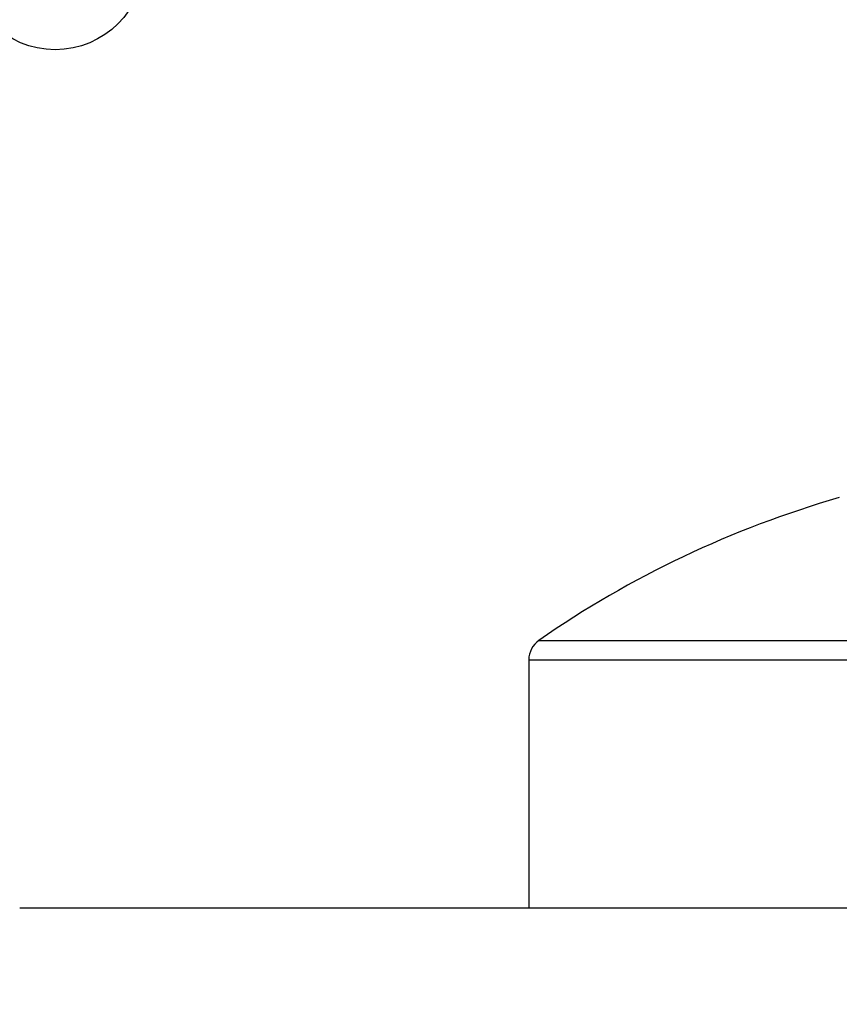
# Model space of a CAD drawing. Units: millimetres. Extents: x -2955 to 5220, y -3005 to 2395.
# Drawn here: x 5079 to 5086, y 2184 to 2193 of the extents above; entities that cross this region are included whole.
import ezdxf

# ---------------------------------------------------------------- set-up
doc = ezdxf.new("R2010")
doc.units = ezdxf.units.MM
for name, color, linetype in [('dimension-Bemassung', 5, 'Continuous'), ('hatching-Schraffur', 5, 'Continuous'), ('outline-Körperkante', 7, 'Continuous')]:
    doc.layers.add(name, color=color, linetype=linetype)

# ---------------------------------------------------------------- blocks, each defined once
blk = doc.blocks.new('WinDrive2201_Drive')
at = {"layer": 'outline-Körperkante'}
for p, q in [((18.3859, -4.7366), (28.2141, -4.7366)), ((18.3, -4.9009), (18.3, -6.9971)), ((18.3, -4.9009), (28.3, -4.9009)), ((59.5, -6.9971), (14.0001, -6.9971)), ((17.3, -6.997), (17.3, -6.9971))]:
    blk.add_line(p, q, dxfattribs=at)
for centre, radius, start, end in [((23.3, -11.8096), 8.6125, 106.02562, 124.79065), ((18.5, -4.9009), 0.2, 124.79065, 180)]:
    blk.add_arc(centre, radius, start, end, dxfattribs=at)
blk = doc.blocks.new('Verschalung WinDrive2201')
at = {"layer": 'hatching-Schraffur'}
h = blk.add_hatch(dxfattribs=at)
h.set_pattern_fill('ANSI31', color=256, scale=0.5, style=0)
h.set_pattern_definition([(45, (-116.6368, -261.4505), (-1.122532, 1.122532), [])])
h.paths.add_polyline_path([(-2, -98), (-9.7914, -98), (-18.4517, -93), (-23, -93), (-23, -95.5), (-22.2022, -95.5), (-21.5094, -94.3), (-20.6434, -94.8), (-20.3547, -94.3), (-19.4887, -94.8), (-19.2, -94.3), (-12.7914, -98), (-44.25, -98, -1), (-45.75, -98), (-48.25, -98, -1), (-49.75, -98), (-52.25, -98, -1), (-53.75, -98), (-56.25, -98, -1), (-57.75, -98), (-60.25, -98, -1), (-61.75, -98), (-65, -98), (-65, -100), (0, -100), (0, -74.1), (-4, -73.25), (-4, -70.75), (0, -69.9), (0, -8.25), (-2, -8.25), (-2, -14.25), (-4.5, -14.25), (-4.5, -11.75), (-6, -11.75), (-6, -15.75), (-2, -15.75), (-2, -20.4804), (-1.7, -21), (-2, -21.5196), (-2, -68.2803), (-6, -69.1303), (-6, -74.8697), (-2, -75.7197)])
h.paths.add_polyline_path([(-2, -2.25), (-2, -8.25), (0, -8.25), (0, 0), (-82, 0), (-82, -1), (-69, -1), (-68, -2), (-63.75, -2, 1), (-62.25, -2), (-19.75, -2, 1), (-18.25, -2), (-6, -2), (-6, -4.75), (-4.5, -4.75), (-4.5, -2.25)])
blk.add_lwpolyline([(-62.25, -2, -1), (-63.75, -2)], format="xyb")
blk = doc.blocks.new('SR_WD2201_Antriebsquerschnitt_kpldwg')
at = {"layer": 'outline-Körperkante'}
for name, p in [('Verschalung WinDrive2201', (141.994, 100)), ('WinDrive2201_Drive', (64.694, 97))]:
    blk.add_blockref(name, p, dxfattribs=at)
blk = doc.blocks.new('SR_WD2201_OF_LR12_Sturz')
at = {"layer": 'dimension-Bemassung'}
blk.add_blockref('SR_WD2201_Antriebsquerschnitt_kpldwg', (0, 0), dxfattribs=at)
blk = doc.blocks.new('SR_WD2201_OF_LR12_Sturz_kpl')
at = {"layer": 'dimension-Bemassung'}
blk.add_blockref('SR_WD2201_OF_LR12_Sturz', (0, 0), dxfattribs=at)

msp = doc.modelspace()

# ---------------------------------------------------------------- block references
at = {"layer": 'outline-Körperkante'}
msp.add_blockref('SR_WD2201_OF_LR12_Sturz_kpl', (5000, 2095), dxfattribs=at)

doc.saveas('drawing.dxf')
